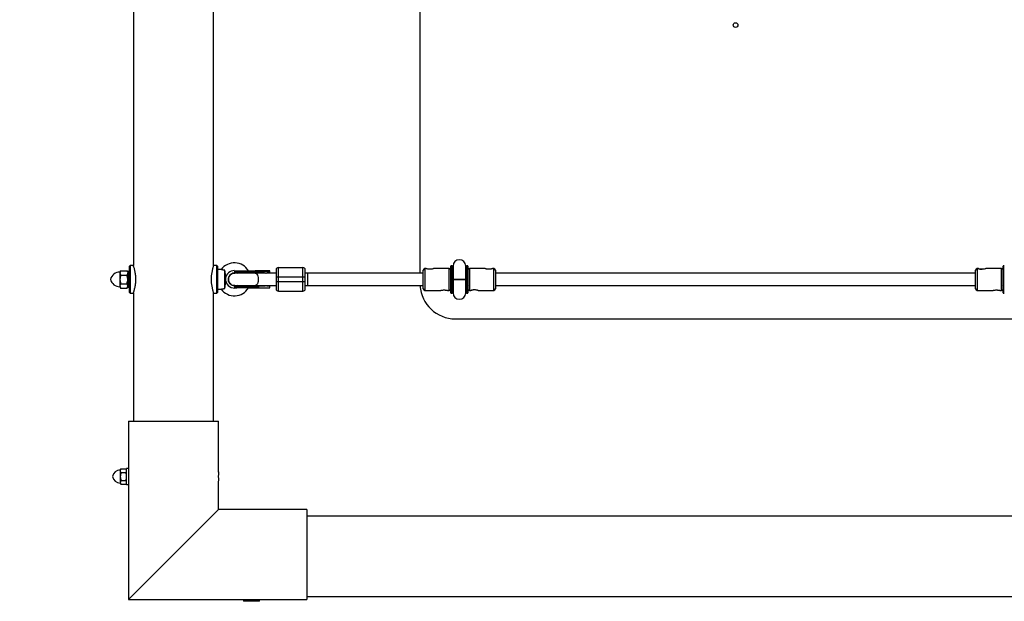
# Model space of a CAD drawing. Units: millimetres. Extents: x -3390 to 2320, y -3026 to 2684.
# Drawn here: x -2142 to -894, y -1628 to -891 of the extents above; entities that cross this region are included whole.
import ezdxf

# ---------------------------------------------------------------- set-up
doc = ezdxf.new("R2010")
doc.units = ezdxf.units.MM

msp = doc.modelspace()

# ---------------------------------------------------------------- linework, layer by layer
at = {"color": 7, "linetype": 'Continuous', "lineweight": 25}
for p, q in [((-1634.6, -527.8), (-1634.6, -1211.8)), ((-1997.7, -537.3), (-1997.7, -1202.3)), ((-1896.1, -1202.3), (-1896.1, -537.3)), ((-2013.9, -1208.9), (-2014.7, -1210.3)), ((-2014.7, -1210.3), (-2014.7, -1229.3)), ((-2013.9, -1208.9), (-2005.8, -1208.9)), ((-2004.9, -1210.3), (-2005.8, -1208.9)), ((-2002.7, -1209.8), (-2004.9, -1209.8)), ((-2004.9, -1209.8), (-2004.9, -1229.8)), ((-2001.7, -1202.3), (-2002.7, -1203.3)), ((-2002.7, -1236.3), (-2002.7, -1203.3)), ((-1997.7, -1202.3), (-2001.7, -1202.3)), ((-2001.7, -1202.3), (-2001.7, -1237.3)), ((-1892.1, -1202.3), (-1896.1, -1202.3)), ((-1891.1, -1203.3), (-1892.1, -1202.3)), ((-1892.1, -1237.3), (-1892.1, -1202.3)), ((-1891.1, -1203.3), (-1891.1, -1236.3)), ((-1886.5, -1207.3), (-1891.1, -1207.3)), ((-1881.8, -1231.4), (-1881.8, -1208.3)), ((-1869.7, -1209.7), (-1869.7, -1210.5)), ((-1824.7, -1209.7), (-1869.7, -1209.7)), ((-1843, -1210.5), (-1843, -1209.7)), ((-1824.7, -1209.1), (-1839.3, -1209.1)), ((-1839.3, -1210.5), (-1839.3, -1209.7)), ((-1824.7, -1211.1), (-1824.7, -1209.7)), ((-1813.9, -1234.8), (-1813.9, -1204.8)), ((-1813.9, -1204.8), (-1782.9, -1204.8)), ((-1782.9, -1234.8), (-1782.9, -1204.8)), ((-1630.4, -1231.8), (-1630.4, -1208.2)), ((-1626.5, -1206.2), (-1628.4, -1206.2)), ((-1597.4, -1206.2), (-1617.2, -1206.2)), ((-1595.4, -1206.8), (-1595.7, -1207.1)), ((-1594, -1202.5), (-1594.8, -1202.5)), ((-1592.6, -1205), (-1593.5, -1205.5)), ((-1592.6, -1206.9), (-1593.4, -1205.8)), ((-1592.6, -1202.9), (-1592.6, -1220)), ((-1576.6, -1220), (-1576.6, -1202.9)), ((-1576.6, -1205), (-1575.8, -1205.5)), ((-1575.9, -1205.8), (-1576.6, -1206.9)), ((-1574.5, -1202.5), (-1575.3, -1202.5)), ((-1573.9, -1206.8), (-1573.5, -1207.1)), ((-1552, -1206.2), (-1571.9, -1206.2)), ((-1540.9, -1206.2), (-1542.7, -1206.2)), ((-1538.9, -1208.2), (-1538.9, -1231.8)), ((-930.4, -1231.8), (-930.4, -1208.2)), ((-926.5, -1206.2), (-928.4, -1206.2)), ((-897.4, -1206.2), (-917.2, -1206.2)), ((-895.4, -1206.8), (-895.7, -1207.1)), ((-894, -1202.5), (-894.8, -1202.5)), ((-2013.9, -1214.4), (-2005.8, -1214.4)), ((-1880.9, -1214.7), (-1880.9, -1225)), ((-1839.3, -1210.5), (-1869.7, -1210.5)), ((-1818.7, -1211.8), (-1869.3, -1211.8)), ((-1866.5, -1211.1), (-1865.3, -1211.8)), ((-1839.3, -1211.1), (-1833.9, -1211.1)), ((-1829.3, -1211.8), (-1829.1, -1211.7)), ((-1826, -1211.1), (-1824.7, -1211.1)), ((-1816.9, -1211.8), (-1818.6, -1211.8)), ((-1816.9, -1211.8), (-1816.9, -1227.8)), ((-1816.9, -1216.8), (-1779.9, -1216.8)), ((-1779.9, -1222.8), (-1816.9, -1222.8)), ((-1630.4, -1211.8), (-1779.9, -1211.8)), ((-1779.9, -1222.8), (-1779.9, -1216.8)), ((-1776.9, -1211.8), (-1776.9, -1227.8)), ((-1592.6, -1220), (-1592.6, -1237.1)), ((-1576.6, -1237.1), (-1576.6, -1220)), ((-930.4, -1211.8), (-1538.9, -1211.8)), ((-2014.7, -1229.3), (-2013.9, -1230.8)), ((-2013.9, -1225.3), (-2005.8, -1225.3)), ((-2013.9, -1230.8), (-2005.8, -1230.8)), ((-2005.8, -1230.8), (-2004.9, -1229.3)), ((-2004.9, -1229.8), (-2002.7, -1229.8)), ((-1891.1, -1232.4), (-1886.5, -1232.4)), ((-1869.7, -1229.2), (-1869.7, -1230)), ((-1869.7, -1229.2), (-1839.3, -1229.2)), ((-1869.7, -1230), (-1839.3, -1230)), ((-1869.3, -1227.8), (-1816.9, -1227.8)), ((-1865.3, -1227.8), (-1866.5, -1228.6)), ((-1843, -1230), (-1843, -1229.2)), ((-1833.9, -1228.6), (-1839.3, -1228.6)), ((-1839.3, -1229.2), (-1839.3, -1230)), ((-1839.3, -1230.6), (-1824.7, -1230.6)), ((-1829.1, -1228), (-1829.3, -1227.8)), ((-1824.7, -1228.6), (-1826, -1228.6)), ((-1824.7, -1230.6), (-1824.7, -1228.6)), ((-1813.9, -1234.8), (-1782.9, -1234.8)), ((-1779.9, -1227.8), (-1630.4, -1227.8)), ((-1628.4, -1233.8), (-1608.5, -1233.8)), ((-1599.3, -1233.8), (-1597.4, -1233.8)), ((-1595.4, -1233.1), (-1595.7, -1232.9)), ((-1592.6, -1234.9), (-1593.5, -1234.4)), ((-1593.4, -1234.3), (-1592.6, -1233.1)), ((-1576.6, -1233.1), (-1575.9, -1234.3)), ((-1575.9, -1234.5), (-1576.6, -1234.9)), ((-1573.6, -1232.9), (-1573.8, -1233)), ((-1571.9, -1233.8), (-1570, -1233.8)), ((-1560.8, -1233.8), (-1540.9, -1233.8)), ((-1538.9, -1227.8), (-930.4, -1227.8)), ((-928.4, -1233.8), (-908.5, -1233.8)), ((-899.3, -1233.8), (-897.4, -1233.8)), ((-895.4, -1233.1), (-895.7, -1232.9)), ((-2002.7, -1236.3), (-2001.7, -1237.3)), ((-2001.7, -1237.3), (-1997.7, -1237.3)), ((-1997.7, -1237.3), (-1997.7, -1399.8)), ((-1896.1, -1237.3), (-1892.1, -1237.3)), ((-1896.1, -1399.8), (-1896.1, -1237.3)), ((-1892.1, -1237.3), (-1891.1, -1236.3)), ((-1594.8, -1237.5), (-1594, -1237.5)), ((-1575.3, -1237.5), (-1574.5, -1237.5)), ((-894.8, -1237.5), (-894, -1237.5)), ((-1589.6, -1269.9), (520.4, -1269.9)), ((-2004.1, -1399.8), (-2004.1, -1625.8)), ((-2004.1, -1399.8), (-1889.8, -1399.8)), ((-1889.8, -1464.1), (-1889.8, -1399.8)), ((-2004.1, -1459.8), (-2006.3, -1459.8)), ((-2006.3, -1479.8), (-2006.3, -1459.8)), ((-2013.5, -1460), (-2014.3, -1461.3)), ((-2014.3, -1461.3), (-2014.3, -1478.3)), ((-2013.5, -1460), (-2007, -1460)), ((-2013.5, -1464.9), (-2007, -1464.9)), ((-2006.3, -1461.3), (-2007, -1460)), ((-2014.3, -1478.3), (-2013.5, -1479.7)), ((-2013.5, -1474.8), (-2007, -1474.8)), ((-2013.5, -1479.7), (-2007, -1479.7)), ((-2007, -1479.7), (-2006.3, -1478.3)), ((-2006.3, -1479.8), (-2004.1, -1479.8)), ((-1889.8, -1511.5), (-1889.8, -1475.5)), ((-1889.8, -1511.5), (-2004.1, -1625.8)), ((-1853.8, -1511.5), (-1889.8, -1511.5)), ((-1778.1, -1511.5), (-1842.3, -1511.5)), ((-1778.1, -1511.5), (-1778.1, -1625.8)), ((681.9, -1520.2), (-1778.1, -1520.2)), ((-1778.1, -1621.8), (681.9, -1621.8)), ((-2004.1, -1625.8), (-1778.1, -1625.8)), ((-1858.1, -1625.8), (-1858.1, -1628)), ((-1838.1, -1628), (-1858.1, -1628)), ((-1838.1, -1628), (-1838.1, -1625.8))]:
    msp.add_line(p, q, dxfattribs=at)
at = {"color": 8, "linetype": 'Continuous', "lineweight": 25}
for p, q in [((-1628.4, -1206.2), (-1628.4, -1233.8)), ((-1597.4, -1233.8), (-1597.4, -1206.2)), ((-1594.8, -1202.5), (-1594.8, -1237.5)), ((-1594, -1202.5), (-1594, -1237.5)), ((-1575.3, -1237.5), (-1575.3, -1202.5)), ((-1574.5, -1237.5), (-1574.5, -1202.5)), ((-1571.9, -1206.2), (-1571.9, -1233.8)), ((-1540.9, -1233.8), (-1540.9, -1206.2)), ((-928.4, -1206.2), (-928.4, -1233.8)), ((-897.4, -1233.8), (-897.4, -1206.2)), ((-894.8, -1202.5), (-894.8, -1237.5)), ((-1840.4, -1211.2), (-1841.2, -1211.8)), ((-1595.6, -1211.8), (-1595.4, -1211.4)), ((-1573.9, -1211.4), (-1573.7, -1211.8)), ((-895.6, -1211.8), (-895.4, -1211.4)), ((-1841.2, -1227.8), (-1840.4, -1228.5)), ((-1573.6, -1227.8), (-1573.9, -1228.5)), ((-895.4, -1228.5), (-895.7, -1227.8))]:
    msp.add_line(p, q, dxfattribs=at)
at = {"color": 7, "linetype": 'Continuous', "lineweight": 25, "flags": 128}
for points in [[(-1869.8, -1208.7), (-1867.8, -1208.9), (-1866.3, -1209.3)], [(-1843, -1209.7), (-1843, -1209.6), (-1843, -1209.5), (-1843, -1209.4), (-1843, -1209.3), (-1843.1, -1209.2), (-1843.2, -1209.1), (-1843.2, -1209.1), (-1843.3, -1209.1)], [(-917.2, -1206.3), (-917.2, -1206.3), (-917.6, -1206.4), (-918.4, -1206.6), (-919.6, -1206.9), (-921.1, -1207.1), (-922.7, -1207.1), (-924.1, -1206.9), (-925.3, -1206.7), (-926.2, -1206.4), (-926.6, -1206.3), (-926.4, -1206.3), (-925.9, -1206.5), (-924.8, -1206.7), (-923.4, -1206.9), (-921.9, -1207), (-921.9, -1207)], [(-1843.3, -1211.1), (-1843.2, -1211.1), (-1843.2, -1211.1), (-1843.1, -1211), (-1843, -1210.9), (-1843, -1210.8), (-1843, -1210.7), (-1843, -1210.6), (-1843, -1210.5)], [(-1843, -1229.2), (-1843, -1229.1), (-1843, -1229), (-1843, -1228.9), (-1843, -1228.8), (-1843.1, -1228.7), (-1843.2, -1228.6), (-1843.2, -1228.6), (-1843.3, -1228.6)], [(-1843, -1230), (-1843, -1230.1), (-1843, -1230.2), (-1843, -1230.3), (-1843, -1230.4), (-1843.1, -1230.5), (-1843.2, -1230.6), (-1843.2, -1230.6), (-1843.3, -1230.6)]]:
    msp.add_lwpolyline(points, dxfattribs=at)
at = {"color": 8, "linetype": 'Continuous', "lineweight": 25, "flags": 128}
msp.add_lwpolyline([(-1843.5, -1211.8), (-1842.8, -1212), (-1842, -1212.4), (-1841.2, -1213.2), (-1840.5, -1214.3), (-1840, -1215.7), (-1839.6, -1217.3), (-1839.4, -1219), (-1839.4, -1220.7), (-1839.6, -1222.4), (-1840, -1224), (-1840.5, -1225.3), (-1841.2, -1226.5), (-1842, -1227.3), (-1842.8, -1227.7), (-1843.5, -1227.8)], dxfattribs=at)
at = {"color": 7, "linetype": 'Continuous', "lineweight": 25}
msp.add_circle((-1234.6, -897.4), 3, dxfattribs=at)
for centre, radius, start, end in [((-1584.6, -1202.9), 8, 0, 180), ((-1847.3, -1219.8), 51.9, 160.2849, 199.7162), ((-1869.8, -1219.8), 20.9, 31.1267, 143.0469), ((-1869.8, -1219.8), 11.1, 90, 173.1643), ((-1869.1, -1209.7), 0.6, 90, 180), ((-1813.9, -1207.8), 3, 90, 180), ((-1782.9, -1207.8), 3, 0, 90), ((-1628.4, -1208.2), 2, 90, 180), ((-1597.4, -1208.2), 2, 360, 90), ((-1594.8, -1203.1), 0.6, 90, 180), ((-1594, -1203.1), 0.6, 360, 90), ((-1575.3, -1203.1), 0.6, 90, 180), ((-1574.5, -1203.1), 0.6, 0, 90), ((-1571.9, -1208.2), 2, 90, 180), ((-1540.9, -1208.2), 2, 360, 90), ((-928.4, -1208.2), 2, 90, 180), ((-897.4, -1208.2), 2, 0, 90), ((-894.8, -1203.1), 0.6, 90, 180), ((-2014.7, -1223.1), 12.6, 90, 165.1566), ((-2014.7, -1216.6), 12.6, 194.8434, 270), ((-1869.8, -1219.8), 11.1, 186.8357, 286.5562), ((-1869.1, -1210.5), 0.6, 180, 270), ((-1869.8, -1219.8), 20.9, 216.9491, 329.0164), ((-1869.1, -1229.2), 0.6, 90, 180), ((-1869.1, -1230), 0.6, 180, 270), ((-1813.9, -1231.8), 3, 180, 270), ((-1782.9, -1231.8), 3, 270, 0), ((-1589.6, -1224.9), 45, 183.695, 270), ((-1628.4, -1231.8), 2, 180, 270), ((-1597.4, -1231.8), 2, 270, 0), ((-1571.9, -1231.8), 2, 180, 270), ((-1566.3, -1257.4), 24.2, 77.0253, 87.9224), ((-1540.9, -1231.8), 2, 270, 0), ((-928.4, -1231.8), 2, 180, 270), ((-897.4, -1231.8), 2, 270, 360), ((-1594.8, -1236.9), 0.6, 180, 270), ((-1594, -1236.9), 0.6, 270, 0), ((-1584.6, -1237.1), 8, 180, 360), ((-1575.3, -1236.9), 0.6, 180, 270), ((-1574.5, -1236.9), 0.6, 270, 360), ((-894.8, -1236.9), 0.6, 180, 270), ((-1634.6, -1271), 1755, 180, 270), ((-2014.3, -1471.6), 10.1, 90, 170.1612), ((-2014.3, -1468.1), 10.1, 189.8388, 270), ((-1832.8, -1469.8), 57.3, 174.2393, 185.6891)]:
    msp.add_arc(centre, radius, start, end, dxfattribs=at)
for points, knots in [([(-2013.9, -1208.9), (-2014.1, -1209.3), (-2014.3, -1209.8), (-2014.6, -1210.7), (-2014.7, -1211.2), (-2014.7, -1211.6)], [0, 0, 0, 0, 0.5, 0.5, 1, 1, 1, 1]), ([(-2005.8, -1208.9), (-2005.5, -1209.3), (-2005.3, -1209.8), (-2005, -1210.7), (-2004.9, -1211.2), (-2004.9, -1211.6)], [0, 0, 0, 0, 0.5, 0.5, 1, 1, 1, 1]), ([(-1997.7, -1237.3), (-1997.7, -1237.3), (-1997.7, -1237.2), (-1997.4, -1236.5), (-1997.1, -1235.4), (-1996.6, -1233.8), (-1996.1, -1231.9), (-1995.6, -1229.6), (-1995.1, -1227), (-1994.8, -1224.2), (-1994.6, -1221.2), (-1994.6, -1218.4), (-1994.8, -1215.5), (-1995.1, -1212.9), (-1995.5, -1210.4), (-1996, -1208.2), (-1996.5, -1206.1), (-1997, -1204.5), (-1997.4, -1203.2), (-1997.7, -1202.6), (-1997.8, -1202.3), (-1997.7, -1202.3), (-1997.7, -1202.3)], [0, 0, 0, 0, 0.050833, 0.103192, 0.154012, 0.206218, 0.258731, 0.312676, 0.366718, 0.422438, 0.474509, 0.528251, 0.577848, 0.628843, 0.679342, 0.731156, 0.784436, 0.839222, 0.893, 0.948486, 0.9998, 1, 1, 1, 1]), ([(-1881.8, -1208.3), (-1882.5, -1208.2), (-1883.7, -1208.1), (-1885.1, -1207.8), (-1886.1, -1207.5), (-1886.5, -1207.3), (-1886.5, -1207.3), (-1886.5, -1207.3)], [0, 0, 0, 0, 0.2598027, 0.4755661, 0.691741, 0.899507, 1, 1, 1, 1]), ([(-1880.9, -1214.7), (-1880.9, -1214.2), (-1881, -1213.7), (-1881.1, -1213), (-1881.2, -1212.7), (-1881.3, -1212.2), (-1881.3, -1211.9), (-1881.4, -1211.1), (-1881.5, -1210.5), (-1881.6, -1209.7), (-1881.7, -1209.4), (-1881.8, -1208.8), (-1881.8, -1208.6), (-1881.8, -1208.3)], [0, 0, 0, 0, 0.25, 0.25, 0.375, 0.375, 0.5, 0.5, 0.75, 0.75, 0.875, 0.875, 1, 1, 1, 1]), ([(-1869.1, -1209.1), (-1869.1, -1209.1), (-1867.3, -1209.1), (-1861, -1209.1), (-1856.7, -1209.1), (-1852.2, -1209.1)], [0, 0, 0, 0, 0.5, 0.5, 1, 1, 1, 1]), ([(-1839.3, -1209.7), (-1839.3, -1209.7), (-1839.3, -1209.6), (-1839.3, -1209.6), (-1839.3, -1209.5), (-1839.3, -1209.4), (-1839.3, -1209.4), (-1839.3, -1209.3), (-1839.3, -1209.3), (-1839.3, -1209.2), (-1839.3, -1209.2), (-1839.3, -1209.1), (-1839.3, -1209.1), (-1839.3, -1209.1), (-1839.3, -1209.1)], [0, 0, 0, 0, 0.055217, 0.111775, 0.170123, 0.230665, 0.293764, 0.359731, 0.428835, 0.501304, 0.618215, 0.751231, 0.860215, 1, 1, 1, 1]), ([(-1839.2, -1209.1), (-1839.2, -1209.1), (-1839.2, -1209.1), (-1839.2, -1209.1), (-1839.2, -1209.1), (-1839.2, -1209.2), (-1839.3, -1209.2), (-1839.3, -1209.3), (-1839.3, -1209.3), (-1839.3, -1209.4), (-1839.3, -1209.5), (-1839.3, -1209.6), (-1839.3, -1209.7), (-1839.3, -1209.7)], [0, 0, 0, 0, 0.10196, 0.19638, 0.283294, 0.362741, 0.434777, 0.499474, 0.631545, 0.749537, 0.836267, 0.919293, 1, 1, 1, 1]), ([(-1824.7, -1209.7), (-1824.7, -1209.7), (-1824.7, -1209.6), (-1824.7, -1209.6), (-1824.7, -1209.5), (-1824.7, -1209.4), (-1824.7, -1209.4), (-1824.7, -1209.3), (-1824.7, -1209.3), (-1824.7, -1209.2), (-1824.7, -1209.1), (-1824.7, -1209.1), (-1824.7, -1209.1), (-1824.7, -1209.1)], [0, 0, 0, 0, 0.062445, 0.126215, 0.191588, 0.258828, 0.328173, 0.399841, 0.474032, 0.599371, 0.742433, 0.849427, 1, 1, 1, 1]), ([(-1816.9, -1207.8), (-1816.9, -1207.8), (-1816.9, -1208.8), (-1816.9, -1212.2), (-1816.9, -1214.5), (-1816.9, -1216.8)], [0, 0, 0, 0, 0.5, 0.5, 1, 1, 1, 1]), ([(-1779.9, -1216.8), (-1779.9, -1214.5), (-1779.9, -1212.2), (-1779.9, -1208.8), (-1779.9, -1207.8), (-1779.9, -1207.8)], [0, 0, 0, 0, 0.5, 0.5, 1, 1, 1, 1]), ([(-1617.2, -1206.3), (-1617.2, -1206.3), (-1617.1, -1206.2), (-1617.5, -1206.4), (-1618.3, -1206.6), (-1619.6, -1206.9), (-1621.1, -1207.1), (-1622.7, -1207.1), (-1624.1, -1206.9), (-1625.4, -1206.6), (-1626.2, -1206.4), (-1626.6, -1206.2), (-1626.5, -1206.3), (-1626.5, -1206.3)], [0, 0, 0, 0, 0.034475, 0.134429, 0.235767, 0.342072, 0.449953, 0.552757, 0.651868, 0.754262, 0.861808, 0.968622, 1, 1, 1, 1]), ([(-1595.4, -1236.9), (-1595.4, -1236.9), (-1595.4, -1235.2), (-1595.4, -1228.8), (-1595.4, -1224.5), (-1595.4, -1215.6), (-1595.4, -1211.3), (-1595.4, -1204.9), (-1595.4, -1203.1), (-1595.4, -1203.1)], [0, 0, 0, 0, 0.25, 0.25, 0.5, 0.5, 0.75, 0.75, 1, 1, 1, 1]), ([(-1593.4, -1203.1), (-1593.4, -1203.1), (-1593.4, -1204.9), (-1593.4, -1211.3), (-1593.4, -1215.6), (-1593.4, -1224.5), (-1593.4, -1228.8), (-1593.4, -1235.2), (-1593.4, -1236.9), (-1593.4, -1236.9)], [0, 0, 0, 0, 0.25, 0.25, 0.5, 0.5, 0.75, 0.75, 1, 1, 1, 1]), ([(-1575.9, -1236.9), (-1575.9, -1236.9), (-1575.9, -1235.2), (-1575.9, -1228.8), (-1575.9, -1224.5), (-1575.9, -1215.6), (-1575.9, -1211.3), (-1575.9, -1204.9), (-1575.9, -1203.1), (-1575.9, -1203.1)], [0, 0, 0, 0, 0.25, 0.25, 0.5, 0.5, 0.75, 0.75, 1, 1, 1, 1]), ([(-1573.9, -1203.1), (-1573.9, -1203.1), (-1573.9, -1204.9), (-1573.9, -1211.3), (-1573.9, -1215.6), (-1573.9, -1220)], [0, 0, 0, 0, 0.5, 0.5, 1, 1, 1, 1]), ([(-1547.4, -1207), (-1547.9, -1207), (-1548.9, -1207), (-1550.3, -1206.7), (-1551.4, -1206.5), (-1552, -1206.3), (-1552, -1206.3), (-1552, -1206.3)], [0, 0, 0, 0, 0.209055, 0.417806, 0.634331, 0.856665, 1, 1, 1, 1]), ([(-1542.7, -1206.3), (-1542.7, -1206.3), (-1542.8, -1206.3), (-1543.4, -1206.5), (-1544.4, -1206.7), (-1545.8, -1207), (-1546.9, -1207), (-1547.4, -1207)], [0, 0, 0, 0, 0.144362, 0.34974, 0.562967, 0.784932, 1, 1, 1, 1]), ([(-895.4, -1236.9), (-895.4, -1236.9), (-895.4, -1235.2), (-895.4, -1228.8), (-895.4, -1224.5), (-895.4, -1215.6), (-895.4, -1211.3), (-895.4, -1204.9), (-895.4, -1203.1), (-895.4, -1203.1)], [0, 0, 0, 0, 0.25, 0.25, 0.5, 0.5, 0.75, 0.75, 1, 1, 1, 1]), ([(-2014.7, -1211.6), (-2014.7, -1211.9), (-2014.7, -1212.1), (-2014.6, -1212.6), (-2014.6, -1212.8), (-2014.3, -1213.5), (-2014.1, -1213.9), (-2013.9, -1214.4)], [0, 0, 0, 0, 0.25, 0.25, 0.5, 0.5, 1, 1, 1, 1]), ([(-2013.9, -1214.4), (-2014.1, -1215.3), (-2014.3, -1216.2), (-2014.6, -1218), (-2014.7, -1218.9), (-2014.7, -1219.8)], [0, 0, 0, 0, 0.5, 0.5, 1, 1, 1, 1]), ([(-2014.7, -1219.8), (-2014.7, -1220.3), (-2014.7, -1220.8), (-2014.6, -1221.7), (-2014.6, -1222.2), (-2014.3, -1223.5), (-2014.1, -1224.4), (-2013.9, -1225.3)], [0, 0, 0, 0, 0.25, 0.25, 0.5, 0.5, 1, 1, 1, 1]), ([(-2004.9, -1211.6), (-2004.9, -1211.9), (-2005, -1212.1), (-2005, -1212.6), (-2005.1, -1212.8), (-2005.3, -1213.5), (-2005.5, -1213.9), (-2005.8, -1214.4)], [0, 0, 0, 0, 0.25, 0.25, 0.5, 0.5, 1, 1, 1, 1]), ([(-2004.9, -1219.8), (-2004.9, -1219.4), (-2005, -1218.9), (-2005, -1218), (-2005.1, -1217.5), (-2005.3, -1216.2), (-2005.5, -1215.3), (-2005.8, -1214.4)], [0, 0, 0, 0, 0.25, 0.25, 0.5, 0.5, 1, 1, 1, 1]), ([(-2005.8, -1225.3), (-2005.5, -1224.4), (-2005.3, -1223.5), (-2005, -1221.7), (-2004.9, -1220.8), (-2004.9, -1219.8)], [0, 0, 0, 0, 0.5, 0.5, 1, 1, 1, 1]), ([(-1869.3, -1212), (-1869.6, -1211.9), (-1870.8, -1211.8), (-1872.9, -1212.6), (-1875.1, -1214.1), (-1876.7, -1216.4), (-1877.3, -1218.4), (-1877.3, -1219.6), (-1877.3, -1219.8)], [0, 0, 0, 0, 0.0754474, 0.2897929, 0.5041383, 0.7184838, 0.9328293, 1, 1, 1, 1]), ([(-1877.3, -1219.8), (-1877.2, -1218.9), (-1877.1, -1217.2), (-1875.7, -1214.7), (-1873.7, -1213), (-1871.4, -1211.9), (-1869.9, -1211.9), (-1869.3, -1212)], [0, 0, 0, 0, 0.214743, 0.429486, 0.644229, 0.858972, 1, 1, 1, 1]), ([(-1877.3, -1219.8), (-1877.2, -1220.7), (-1877.1, -1222.5), (-1875.7, -1224.9), (-1873.7, -1226.7), (-1871.4, -1227.8), (-1869.9, -1227.7), (-1869.3, -1227.7)], [0, 0, 0, 0, 0.214743, 0.429486, 0.644229, 0.858972, 1, 1, 1, 1]), ([(-1869.3, -1227.7), (-1869.6, -1227.8), (-1870.8, -1227.9), (-1872.9, -1227.1), (-1875.1, -1225.6), (-1876.7, -1223.3), (-1877.3, -1221.3), (-1877.3, -1220.1), (-1877.3, -1219.8)], [0, 0, 0, 0, 0.075501, 0.289834, 0.504167, 0.7185, 0.932833, 1, 1, 1, 1]), ([(-1852.2, -1211.1), (-1856.7, -1211.1), (-1861, -1211.1), (-1867.3, -1211.1), (-1869.1, -1211.1), (-1869.1, -1211.1)], [0, 0, 0, 0, 0.5, 0.5, 1, 1, 1, 1]), ([(-1840.1, -1211.8), (-1840.1, -1211.8), (-1840.3, -1211.5), (-1840.4, -1211.3), (-1840.4, -1211.2)], [0, 0, 0, 0, 0.230602, 1, 1, 1, 1]), ([(-1839.3, -1211.1), (-1839.3, -1211.1), (-1839.3, -1211.1), (-1839.3, -1211.1), (-1839.3, -1211.1), (-1839.3, -1211), (-1839.3, -1211), (-1839.3, -1210.9), (-1839.3, -1210.8), (-1839.3, -1210.6), (-1839.3, -1210.5), (-1839.3, -1210.5)], [0, 0, 0, 0, 0.097497, 0.180828, 0.24995, 0.382131, 0.499508, 0.640856, 0.769712, 0.888406, 1, 1, 1, 1]), ([(-1839.3, -1210.5), (-1839.3, -1210.5), (-1839.3, -1210.5), (-1839.3, -1210.6), (-1839.3, -1210.6), (-1839.3, -1210.7), (-1839.2, -1210.7), (-1839.2, -1210.8), (-1839.1, -1210.9), (-1838.9, -1210.9), (-1838.7, -1211), (-1838.4, -1211.1), (-1838.2, -1211.1), (-1838, -1211.1)], [0, 0, 0, 0, 0.0229527, 0.0465121, 0.071266, 0.0977227, 0.1262998, 0.1847128, 0.2519306, 0.3678794, 0.5021095, 0.7398735, 1, 1, 1, 1]), ([(-1833.9, -1211.1), (-1833.8, -1211.1), (-1833.6, -1211.1), (-1833.3, -1211.1), (-1832.9, -1211.1), (-1832.6, -1211.2), (-1832.3, -1211.2), (-1832, -1211.2), (-1831.6, -1211.3), (-1831.1, -1211.4), (-1830.6, -1211.5), (-1830.1, -1211.7), (-1829.8, -1211.8), (-1829.6, -1211.9)], [0, 0, 0, 0, 0.074488, 0.148588, 0.222334, 0.29576, 0.368903, 0.441798, 0.514481, 0.639949, 0.762544, 0.882483, 1, 1, 1, 1]), ([(-1829.6, -1211.9), (-1829.5, -1211.8), (-1829.4, -1211.8), (-1829.1, -1211.7), (-1828.9, -1211.6), (-1828.6, -1211.5), (-1828.3, -1211.4), (-1828.1, -1211.4), (-1827.8, -1211.3), (-1827.4, -1211.2), (-1826.9, -1211.1), (-1826.4, -1211.1), (-1826.1, -1211.1), (-1826, -1211.1)], [0, 0, 0, 0, 0.070539, 0.141143, 0.211864, 0.28275, 0.353854, 0.425224, 0.496911, 0.62249, 0.748024, 0.873774, 1, 1, 1, 1]), ([(-1816.9, -1222.8), (-1816.9, -1225.2), (-1816.9, -1227.5), (-1816.9, -1230.9), (-1816.9, -1231.8), (-1816.9, -1231.8)], [0, 0, 0, 0, 0.5, 0.5, 1, 1, 1, 1]), ([(-1779.9, -1231.8), (-1779.9, -1231.8), (-1779.9, -1230.9), (-1779.9, -1227.5), (-1779.9, -1225.2), (-1779.9, -1222.8)], [0, 0, 0, 0, 0.5, 0.5, 1, 1, 1, 1]), ([(-1592.5, -1220), (-1592.6, -1220), (-1592.7, -1220), (-1591.9, -1220), (-1590.4, -1220), (-1588.1, -1220), (-1586.1, -1220), (-1584.9, -1220), (-1584.6, -1220)], [0, 0, 0, 0, 0.086476, 0.2982646, 0.5100533, 0.7218419, 0.9336305, 1, 1, 1, 1]), ([(-1584.6, -1220), (-1585.5, -1220), (-1587.3, -1220), (-1589.7, -1220), (-1591.5, -1220), (-1592.6, -1220), (-1592.5, -1220), (-1592.5, -1220)], [0, 0, 0, 0, 0.211789, 0.423577, 0.635366, 0.847155, 1, 1, 1, 1]), ([(-1584.6, -1220), (-1583.7, -1220), (-1581.9, -1220), (-1579.5, -1220), (-1577.7, -1220), (-1576.7, -1220), (-1576.7, -1220), (-1576.7, -1220)], [0, 0, 0, 0, 0.2117886, 0.4235773, 0.6353659, 0.8471545, 1, 1, 1, 1]), ([(-1576.7, -1220), (-1576.7, -1220), (-1576.6, -1220), (-1577.3, -1220), (-1578.9, -1220), (-1581.1, -1220), (-1583.2, -1220), (-1584.4, -1220), (-1584.6, -1220)], [0, 0, 0, 0, 0.086476, 0.298265, 0.510053, 0.721842, 0.933631, 1, 1, 1, 1]), ([(-1573.9, -1220), (-1573.9, -1224.5), (-1573.9, -1228.8), (-1573.9, -1235.2), (-1573.9, -1236.9), (-1573.9, -1236.9)], [0, 0, 0, 0, 0.5, 0.5, 1, 1, 1, 1]), ([(-2013.9, -1225.3), (-2014.1, -1225.8), (-2014.3, -1226.2), (-2014.6, -1227.1), (-2014.7, -1227.6), (-2014.7, -1228.1)], [0, 0, 0, 0, 0.5, 0.5, 1, 1, 1, 1]), ([(-2014.7, -1228.1), (-2014.7, -1228.3), (-2014.7, -1228.5), (-2014.6, -1229), (-2014.6, -1229.2), (-2014.3, -1229.9), (-2014.1, -1230.4), (-2013.9, -1230.8)], [0, 0, 0, 0, 0.25, 0.25, 0.5, 0.5, 1, 1, 1, 1]), ([(-2004.9, -1228.1), (-2004.9, -1227.8), (-2005, -1227.6), (-2005, -1227.1), (-2005.1, -1226.9), (-2005.3, -1226.2), (-2005.5, -1225.8), (-2005.8, -1225.3)], [0, 0, 0, 0, 0.25, 0.25, 0.5, 0.5, 1, 1, 1, 1]), ([(-2005.8, -1230.8), (-2005.5, -1230.4), (-2005.3, -1229.9), (-2005, -1229), (-2004.9, -1228.5), (-2004.9, -1228.1)], [0, 0, 0, 0, 0.5, 0.5, 1, 1, 1, 1]), ([(-1886.5, -1232.4), (-1886.5, -1232.4), (-1886.5, -1232.4), (-1886, -1232.2), (-1885.1, -1231.9), (-1883.7, -1231.6), (-1882.6, -1231.5), (-1881.9, -1231.4), (-1881.8, -1231.4)], [0, 0, 0, 0, 0.109441, 0.320837, 0.530715, 0.738245, 0.954771, 1, 1, 1, 1]), ([(-1881.8, -1231.4), (-1881.8, -1230.9), (-1881.7, -1230.3), (-1881.5, -1229.2), (-1881.4, -1228.6), (-1881.3, -1227.5), (-1881.2, -1227), (-1881, -1226), (-1880.9, -1225.5), (-1880.9, -1225)], [0, 0, 0, 0, 0.25, 0.25, 0.5, 0.5, 0.75, 0.75, 1, 1, 1, 1]), ([(-1869.1, -1228.6), (-1869.1, -1228.6), (-1867.3, -1228.6), (-1861, -1228.6), (-1856.7, -1228.6), (-1852.2, -1228.6)], [0, 0, 0, 0, 0.5, 0.5, 1, 1, 1, 1]), ([(-1852.2, -1230.6), (-1856.7, -1230.6), (-1861, -1230.6), (-1867.3, -1230.6), (-1869.1, -1230.6), (-1869.1, -1230.6)], [0, 0, 0, 0, 0.5, 0.5, 1, 1, 1, 1]), ([(-1852.2, -1230.6), (-1852.1, -1230.6), (-1851.7, -1230.6), (-1850.8, -1230.6), (-1849.4, -1230.6), (-1847.8, -1230.6), (-1846.4, -1230.6), (-1845.3, -1230.6), (-1844.5, -1230.6), (-1843.8, -1230.6), (-1843.4, -1230.6), (-1843.3, -1230.6)], [0, 0, 0, 0, 0.0318995, 0.1258763, 0.2819022, 0.4999308, 0.6249442, 0.7499543, 0.8749735, 0.9374816, 1, 1, 1, 1]), ([(-1843.3, -1230.6), (-1843.2, -1230.6), (-1842.9, -1230.6), (-1842.2, -1230.6), (-1841.4, -1230.6), (-1840.7, -1230.6), (-1840.2, -1230.6), (-1839.8, -1230.6), (-1839.5, -1230.6), (-1839.3, -1230.6)], [0, 0, 0, 0, 0.061545, 0.228212, 0.499986, 0.651515, 0.749992, 0.874989, 1, 1, 1, 1]), ([(-1840.1, -1227.8), (-1840.1, -1227.9), (-1840.3, -1228.2), (-1840.4, -1228.4), (-1840.4, -1228.5)], [0, 0, 0, 0, 0.345118, 1, 1, 1, 1]), ([(-1839.3, -1229.2), (-1839.3, -1229.2), (-1839.3, -1229.1), (-1839.3, -1229.1), (-1839.3, -1229), (-1839.3, -1228.9), (-1839.3, -1228.9), (-1839.3, -1228.8), (-1839.3, -1228.8), (-1839.3, -1228.7), (-1839.3, -1228.7), (-1839.3, -1228.6), (-1839.3, -1228.6), (-1839.3, -1228.6), (-1839.3, -1228.6)], [0, 0, 0, 0, 0.0552146, 0.1117705, 0.1701167, 0.2306597, 0.2937596, 0.3597297, 0.4288386, 0.5013138, 0.6182211, 0.7512338, 0.8601828, 1, 1, 1, 1]), ([(-1838, -1228.6), (-1838.1, -1228.6), (-1838.2, -1228.6), (-1838.3, -1228.6), (-1838.5, -1228.6), (-1838.6, -1228.7), (-1838.8, -1228.7), (-1838.9, -1228.8), (-1839.1, -1228.8), (-1839.2, -1228.9), (-1839.2, -1229), (-1839.3, -1229.1), (-1839.3, -1229.1), (-1839.3, -1229.2), (-1839.3, -1229.2)], [0, 0, 0, 0, 0.1062907, 0.2089298, 0.3081583, 0.4042424, 0.4974757, 0.6315363, 0.7481968, 0.8151792, 0.874049, 0.9201668, 0.9613576, 1, 1, 1, 1]), ([(-1839.3, -1230.6), (-1839.3, -1230.6), (-1839.3, -1230.6), (-1839.3, -1230.6), (-1839.3, -1230.6), (-1839.3, -1230.5), (-1839.3, -1230.5), (-1839.3, -1230.4), (-1839.3, -1230.3), (-1839.3, -1230.1), (-1839.3, -1230), (-1839.3, -1230)], [0, 0, 0, 0, 0.097434, 0.180777, 0.249986, 0.382198, 0.499525, 0.640876, 0.76973, 0.888417, 1, 1, 1, 1]), ([(-1839.3, -1230), (-1839.3, -1230), (-1839.3, -1230), (-1839.3, -1230.1), (-1839.3, -1230.1), (-1839.3, -1230.2), (-1839.2, -1230.2), (-1839.2, -1230.3), (-1839.1, -1230.4), (-1838.9, -1230.4), (-1838.7, -1230.5), (-1838.4, -1230.6), (-1838.2, -1230.6), (-1838, -1230.6)], [0, 0, 0, 0, 0.022949, 0.046506, 0.07126, 0.097718, 0.126299, 0.184708, 0.251929, 0.367912, 0.50211, 0.739925, 1, 1, 1, 1]), ([(-1829.6, -1227.8), (-1829.7, -1227.9), (-1829.9, -1227.9), (-1830.2, -1228), (-1830.5, -1228.1), (-1830.7, -1228.2), (-1831, -1228.3), (-1831.4, -1228.3), (-1831.7, -1228.4), (-1832.2, -1228.5), (-1832.8, -1228.6), (-1833.3, -1228.6), (-1833.7, -1228.6), (-1833.9, -1228.6)], [0, 0, 0, 0, 0.06685, 0.134466, 0.202891, 0.27217, 0.342345, 0.413456, 0.485543, 0.612828, 0.740873, 0.869867, 1, 1, 1, 1]), ([(-1826, -1228.6), (-1826.1, -1228.6), (-1826.2, -1228.6), (-1826.5, -1228.6), (-1826.8, -1228.6), (-1827, -1228.5), (-1827.3, -1228.5), (-1827.6, -1228.5), (-1827.9, -1228.4), (-1828.3, -1228.3), (-1828.7, -1228.2), (-1829.2, -1228), (-1829.5, -1227.9), (-1829.6, -1227.8)], [0, 0, 0, 0, 0.072175, 0.14417, 0.216031, 0.287808, 0.359549, 0.431303, 0.503118, 0.628307, 0.75267, 0.876478, 1, 1, 1, 1]), ([(-1608.5, -1233.8), (-1608.5, -1233.8), (-1608.4, -1233.9), (-1607.9, -1233.7), (-1606.9, -1233.5), (-1605.5, -1233.3), (-1604.4, -1233.3), (-1603.9, -1233.2)], [0, 0, 0, 0, 0.070646, 0.293717, 0.525314, 0.766403, 1, 1, 1, 1]), ([(-1603.9, -1233.2), (-1603.4, -1233.3), (-1602.4, -1233.3), (-1601, -1233.5), (-1599.9, -1233.7), (-1599.3, -1233.9), (-1599.3, -1233.8), (-1599.3, -1233.8)], [0, 0, 0, 0, 0.227058, 0.453786, 0.688957, 0.930437, 1, 1, 1, 1]), ([(-1570, -1233.8), (-1570, -1233.8), (-1570.1, -1233.8), (-1569.8, -1233.6), (-1568.9, -1233.3), (-1567.7, -1233), (-1566.2, -1232.8), (-1564.6, -1232.8), (-1563.1, -1233), (-1561.9, -1233.3), (-1561, -1233.6), (-1560.6, -1233.8), (-1560.7, -1233.8), (-1560.8, -1233.8)], [0, 0, 0, 0, 0.067805, 0.160601, 0.254682, 0.353374, 0.453529, 0.54897, 0.640983, 0.736045, 0.835888, 0.935053, 1, 1, 1, 1]), ([(-1565.4, -1233.2), (-1565.9, -1233.2), (-1566.4, -1233.3), (-1567.2, -1233.3), (-1567.4, -1233.4), (-1567.9, -1233.4), (-1568.1, -1233.5), (-1568.7, -1233.6), (-1569, -1233.7), (-1569.6, -1233.8), (-1569.8, -1233.8), (-1569.9, -1233.8)], [0, 0, 0, 0, 0.25, 0.25, 0.375, 0.375, 0.5, 0.5, 0.75, 0.75, 1, 1, 1, 1]), ([(-908.5, -1233.8), (-908.5, -1233.8), (-908.4, -1233.9), (-907.9, -1233.7), (-906.9, -1233.5), (-905.5, -1233.3), (-904.4, -1233.3), (-903.9, -1233.2)], [0, 0, 0, 0, 0.0706458, 0.2937171, 0.5253143, 0.766403, 1, 1, 1, 1]), ([(-903.9, -1233.2), (-903.4, -1233.3), (-902.4, -1233.3), (-901, -1233.5), (-899.9, -1233.7), (-899.3, -1233.9), (-899.3, -1233.8), (-899.3, -1233.8)], [0, 0, 0, 0, 0.2270579, 0.4537856, 0.6889571, 0.9304371, 1, 1, 1, 1]), ([(-2014.3, -1462.5), (-2014.3, -1462.3), (-2014.3, -1462.1), (-2014.2, -1461.7), (-2014.1, -1461.4), (-2013.9, -1460.8), (-2013.8, -1460.4), (-2013.5, -1460)], [0, 0, 0, 0, 0.25, 0.25, 0.5, 0.5, 1, 1, 1, 1]), ([(-2013.5, -1464.9), (-2013.8, -1464.5), (-2013.9, -1464.1), (-2014.2, -1463.3), (-2014.3, -1462.9), (-2014.3, -1462.5)], [0, 0, 0, 0, 0.5, 0.5, 1, 1, 1, 1]), ([(-2013.5, -1464.9), (-2013.8, -1465.7), (-2013.9, -1466.6), (-2014.2, -1468.2), (-2014.3, -1469), (-2014.3, -1469.8)], [0, 0, 0, 0, 0.5, 0.5, 1, 1, 1, 1]), ([(-2014.3, -1469.8), (-2014.3, -1470.3), (-2014.3, -1470.7), (-2014.2, -1471.5), (-2014.1, -1471.9), (-2013.9, -1473.1), (-2013.8, -1474), (-2013.5, -1474.8)], [0, 0, 0, 0, 0.25, 0.25, 0.5, 0.5, 1, 1, 1, 1]), ([(-2006.3, -1462.5), (-2006.3, -1462.3), (-2006.3, -1462.1), (-2006.4, -1461.7), (-2006.4, -1461.4), (-2006.6, -1460.8), (-2006.8, -1460.4), (-2007, -1460)], [0, 0, 0, 0, 0.25, 0.25, 0.5, 0.5, 1, 1, 1, 1]), ([(-2007, -1464.9), (-2006.8, -1464.5), (-2006.6, -1464.1), (-2006.4, -1463.3), (-2006.3, -1462.9), (-2006.3, -1462.5)], [0, 0, 0, 0, 0.5, 0.5, 1, 1, 1, 1]), ([(-2006.3, -1469.8), (-2006.3, -1469.4), (-2006.3, -1469), (-2006.4, -1468.2), (-2006.4, -1467.8), (-2006.6, -1466.5), (-2006.8, -1465.7), (-2007, -1464.9)], [0, 0, 0, 0, 0.25, 0.25, 0.5, 0.5, 1, 1, 1, 1]), ([(-2007, -1474.8), (-2006.8, -1474), (-2006.6, -1473.1), (-2006.4, -1471.5), (-2006.3, -1470.7), (-2006.3, -1469.8)], [0, 0, 0, 0, 0.5, 0.5, 1, 1, 1, 1]), ([(-2013.5, -1474.8), (-2013.8, -1475.2), (-2013.9, -1475.6), (-2014.2, -1476.4), (-2014.3, -1476.8), (-2014.3, -1477.2)], [0, 0, 0, 0, 0.5, 0.5, 1, 1, 1, 1]), ([(-2014.3, -1477.2), (-2014.3, -1477.4), (-2014.3, -1477.6), (-2014.2, -1478), (-2014.1, -1478.2), (-2013.9, -1478.9), (-2013.8, -1479.3), (-2013.5, -1479.7)], [0, 0, 0, 0, 0.25, 0.25, 0.5, 0.5, 1, 1, 1, 1]), ([(-2006.3, -1477.2), (-2006.3, -1477), (-2006.3, -1476.8), (-2006.4, -1476.4), (-2006.4, -1476.2), (-2006.6, -1475.6), (-2006.8, -1475.2), (-2007, -1474.8)], [0, 0, 0, 0, 0.25, 0.25, 0.5, 0.5, 1, 1, 1, 1]), ([(-2007, -1479.7), (-2006.8, -1479.3), (-2006.6, -1478.9), (-2006.4, -1478), (-2006.3, -1477.6), (-2006.3, -1477.2)], [0, 0, 0, 0, 0.5, 0.5, 1, 1, 1, 1]), ([(-1842.3, -1511.5), (-1842.4, -1511.6), (-1842.5, -1511.6), (-1843.5, -1511.7), (-1845, -1511.8), (-1846.8, -1511.8), (-1848.7, -1511.8), (-1850.6, -1511.8), (-1852.2, -1511.7), (-1853.3, -1511.6), (-1853.9, -1511.5), (-1853.8, -1511.6), (-1853.8, -1511.6)], [0, 0, 0, 0, 0.107002, 0.213992, 0.321318, 0.428872, 0.536057, 0.642852, 0.749845, 0.857313, 0.964795, 1, 1, 1, 1])]:
    msp.add_open_spline(points, degree=3, knots=knots, dxfattribs=at)
for points in [[(-1852.2, -1209.1), (-1849.1, -1209.1), (-1846, -1209.1), (-1843.3, -1209.1)], [(-1839.3, -1209.1), (-1840.5, -1209.1), (-1841.9, -1209.1), (-1843.3, -1209.1)], [(-1839.3, -1209.7), (-1839.3, -1209.7), (-1839.3, -1209.7), (-1839.3, -1209.7)], [(-1843.3, -1211.1), (-1846, -1211.1), (-1849.1, -1211.1), (-1852.2, -1211.1)], [(-1839.3, -1211.1), (-1840.5, -1211.1), (-1841.9, -1211.1), (-1843.3, -1211.1)], [(-1852.2, -1228.6), (-1849.1, -1228.6), (-1846, -1228.6), (-1843.3, -1228.6)], [(-1843.3, -1228.6), (-1841.9, -1228.6), (-1840.5, -1228.6), (-1839.3, -1228.6)], [(-1839.3, -1229.2), (-1839.3, -1229.2), (-1839.3, -1229.2), (-1839.3, -1229.2)], [(-1839.3, -1230), (-1839.3, -1230), (-1839.3, -1230), (-1839.3, -1230)]]:
    msp.add_open_spline(points, degree=3, dxfattribs=at)
at = {"color": 8, "linetype": 'Continuous', "lineweight": 25}
msp.add_open_spline([(-1839.3, -1228.6), (-1839.3, -1228.6), (-1839.3, -1228.5), (-1839.3, -1228.2), (-1839.3, -1227.9), (-1839.3, -1227.8)], degree=3, knots=[0, 0, 0, 0, 0.4775475, 0.9550949, 1, 1, 1, 1], dxfattribs=at)

doc.saveas('drawing.dxf')
